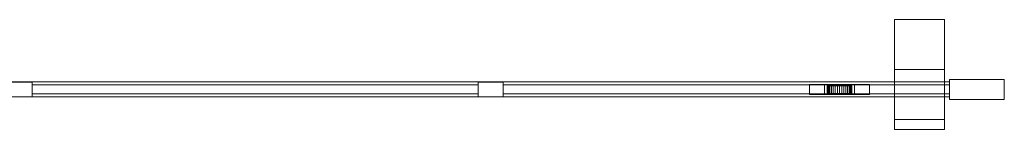
# Model space of a CAD drawing. Units: millimetres. Extents: x 0 to 3831, y 0 to 220.
# Drawn here: x 1859 to 3831, y 0 to 220 of the extents above; entities that cross this region are included whole.
import ezdxf

# ---------------------------------------------------------------- set-up
doc = ezdxf.new("R2010")
doc.units = ezdxf.units.MM
doc.header["$LTSCALE"] = 5.08
doc.layers.add('ｴｸｽﾗｲﾝ引戸1型016', color=7, linetype='Continuous')

# ---------------------------------------------------------------- blocks, each defined once
blk = doc.blocks.new('_____Y引戸1型016')
at = {"layer": 'ｴｸｽﾗｲﾝ引戸1型016', "color": 250, "linetype": 'Continuous', "lineweight": 15}
for points in [[(3711, 120), (3611, 120), (3611, 220), (3711, 220)], [(3611, 120, 1550), (3711, 120, 1550), (3711, 220, 1550), (3611, 220, 1550)], [(3711, 220), (3611, 220), (3611, 220, 1550), (3711, 220, 1550)], [(3611, 220), (3611, 120), (3611, 120, 1550), (3611, 220, 1550)], [(3711, 120), (3711, 220), (3711, 220, 1550), (3711, 120, 1550)], [(3611, 120), (3711, 120), (3711, 120, 1550), (3611, 120, 1550)], [(3711, 0, 1520), (3611, 0, 1520), (3611, 120, 1520), (3711, 120, 1520)], [(3611, 0, 1550), (3711, 0, 1550), (3711, 120, 1550), (3611, 120, 1550)], [(3711, 120, 1520), (3611, 120, 1520), (3611, 120, 1550), (3711, 120, 1550)], [(3611, 120, 1520), (3611, 0, 1520), (3611, 0, 1550), (3611, 120, 1550)], [(3711, 0, 1520), (3711, 120, 1520), (3711, 120, 1550), (3711, 0, 1550)], [(3831, 60, 75), (3721, 60, 75), (3721, 100, 75), (3831, 100, 75)], [(3721, 60, 1475), (3831, 60, 1475), (3831, 100, 1475), (3721, 100, 1475)], [(3831, 100, 75), (3721, 100, 75), (3721, 100, 1475), (3831, 100, 1475)], [(3721, 100, 75), (3721, 60, 75), (3721, 60, 1475), (3721, 100, 1475)], [(3831, 60, 75), (3831, 100, 75), (3831, 100, 1475), (3831, 60, 1475)], [(3721, 65, 75), (941, 65, 75), (941, 95, 75), (3721, 95, 75)], [(941, 65, 155), (3721, 65, 155), (3721, 95, 155), (941, 95, 155)], [(3721, 95, 75), (941, 95, 75), (941, 95, 155), (3721, 95, 155)], [(3721, 65, 1395), (941, 65, 1395), (941, 95, 1395), (3721, 95, 1395)], [(941, 65, 1475), (3721, 65, 1475), (3721, 95, 1475), (941, 95, 1475)], [(3721, 95, 1395), (941, 95, 1395), (941, 95, 1475), (3721, 95, 1475)], [(1884.333333, 65.5, 155), (1834.333333, 65.5, 155), (1834.333333, 94.5, 155), (1884.333333, 94.5, 155)], [(1834.333333, 65.5, 1395), (1884.333333, 65.5, 1395), (1884.333333, 94.5, 1395), (1834.333333, 94.5, 1395)], [(1884.333333, 94.5, 155), (1834.333333, 94.5, 155), (1834.333333, 94.5, 1395), (1884.333333, 94.5, 1395)], [(1884.333333, 65.5, 155), (1884.333333, 94.5, 155), (1884.333333, 94.5, 1395), (1884.333333, 65.5, 1395)], [(2777.666667, 71, 185), (1884.333333, 71, 185), (1884.333333, 89, 185), (2777.666667, 89, 185)], [(1884.333333, 71, 197), (2777.666667, 71, 197), (2777.666667, 89, 197), (1884.333333, 89, 197)], [(2777.666667, 89, 185), (1884.333333, 89, 185), (1884.333333, 89, 197), (2777.666667, 89, 197)], [(1884.333333, 89, 185), (1884.333333, 71, 185), (1884.333333, 71, 197), (1884.333333, 89, 197)], [(2777.666667, 71, 227), (1884.333333, 71, 227), (1884.333333, 89, 227), (2777.666667, 89, 227)], [(1884.333333, 71, 239), (2777.666667, 71, 239), (2777.666667, 89, 239), (1884.333333, 89, 239)], [(2777.666667, 89, 227), (1884.333333, 89, 227), (1884.333333, 89, 239), (2777.666667, 89, 239)], [(1884.333333, 89, 227), (1884.333333, 71, 227), (1884.333333, 71, 239), (1884.333333, 89, 239)], [(2777.666667, 71, 269), (1884.333333, 71, 269), (1884.333333, 89, 269), (2777.666667, 89, 269)], [(1884.333333, 71, 281), (2777.666667, 71, 281), (2777.666667, 89, 281), (1884.333333, 89, 281)], [(2777.666667, 89, 269), (1884.333333, 89, 269), (1884.333333, 89, 281), (2777.666667, 89, 281)], [(1884.333333, 89, 269), (1884.333333, 71, 269), (1884.333333, 71, 281), (1884.333333, 89, 281)], [(2777.666667, 71, 311), (1884.333333, 71, 311), (1884.333333, 89, 311), (2777.666667, 89, 311)], [(1884.333333, 71, 323), (2777.666667, 71, 323), (2777.666667, 89, 323), (1884.333333, 89, 323)], [(2777.666667, 89, 311), (1884.333333, 89, 311), (1884.333333, 89, 323), (2777.666667, 89, 323)], [(1884.333333, 89, 311), (1884.333333, 71, 311), (1884.333333, 71, 323), (1884.333333, 89, 323)], [(2777.666667, 71, 353), (1884.333333, 71, 353), (1884.333333, 89, 353), (2777.666667, 89, 353)], [(1884.333333, 71, 365), (2777.666667, 71, 365), (2777.666667, 89, 365), (1884.333333, 89, 365)], [(2777.666667, 89, 353), (1884.333333, 89, 353), (1884.333333, 89, 365), (2777.666667, 89, 365)], [(1884.333333, 89, 353), (1884.333333, 71, 353), (1884.333333, 71, 365), (1884.333333, 89, 365)], [(2777.666667, 71, 395), (1884.333333, 71, 395), (1884.333333, 89, 395), (2777.666667, 89, 395)], [(1884.333333, 71, 407), (2777.666667, 71, 407), (2777.666667, 89, 407), (1884.333333, 89, 407)], [(2777.666667, 89, 395), (1884.333333, 89, 395), (1884.333333, 89, 407), (2777.666667, 89, 407)], [(1884.333333, 89, 395), (1884.333333, 71, 395), (1884.333333, 71, 407), (1884.333333, 89, 407)], [(2777.666667, 71, 437), (1884.333333, 71, 437), (1884.333333, 89, 437), (2777.666667, 89, 437)], [(1884.333333, 71, 449), (2777.666667, 71, 449), (2777.666667, 89, 449), (1884.333333, 89, 449)], [(2777.666667, 89, 437), (1884.333333, 89, 437), (1884.333333, 89, 449), (2777.666667, 89, 449)], [(1884.333333, 89, 437), (1884.333333, 71, 437), (1884.333333, 71, 449), (1884.333333, 89, 449)], [(2777.666667, 71, 479), (1884.333333, 71, 479), (1884.333333, 89, 479), (2777.666667, 89, 479)], [(1884.333333, 71, 491), (2777.666667, 71, 491), (2777.666667, 89, 491), (1884.333333, 89, 491)], [(2777.666667, 89, 479), (1884.333333, 89, 479), (1884.333333, 89, 491), (2777.666667, 89, 491)], [(1884.333333, 89, 479), (1884.333333, 71, 479), (1884.333333, 71, 491), (1884.333333, 89, 491)], [(2777.666667, 71, 521), (1884.333333, 71, 521), (1884.333333, 89, 521), (2777.666667, 89, 521)], [(1884.333333, 71, 533), (2777.666667, 71, 533), (2777.666667, 89, 533), (1884.333333, 89, 533)], [(2777.666667, 89, 521), (1884.333333, 89, 521), (1884.333333, 89, 533), (2777.666667, 89, 533)], [(1884.333333, 89, 521), (1884.333333, 71, 521), (1884.333333, 71, 533), (1884.333333, 89, 533)], [(2777.666667, 71, 563), (1884.333333, 71, 563), (1884.333333, 89, 563), (2777.666667, 89, 563)], [(1884.333333, 71, 575), (2777.666667, 71, 575), (2777.666667, 89, 575), (1884.333333, 89, 575)], [(2777.666667, 89, 563), (1884.333333, 89, 563), (1884.333333, 89, 575), (2777.666667, 89, 575)], [(1884.333333, 89, 563), (1884.333333, 71, 563), (1884.333333, 71, 575), (1884.333333, 89, 575)], [(2777.666667, 71, 605), (1884.333333, 71, 605), (1884.333333, 89, 605), (2777.666667, 89, 605)], [(1884.333333, 71, 617), (2777.666667, 71, 617), (2777.666667, 89, 617), (1884.333333, 89, 617)], [(2777.666667, 89, 605), (1884.333333, 89, 605), (1884.333333, 89, 617), (2777.666667, 89, 617)], [(1884.333333, 89, 605), (1884.333333, 71, 605), (1884.333333, 71, 617), (1884.333333, 89, 617)], [(2777.666667, 71, 647), (1884.333333, 71, 647), (1884.333333, 89, 647), (2777.666667, 89, 647)], [(1884.333333, 71, 659), (2777.666667, 71, 659), (2777.666667, 89, 659), (1884.333333, 89, 659)], [(2777.666667, 89, 647), (1884.333333, 89, 647), (1884.333333, 89, 659), (2777.666667, 89, 659)], [(1884.333333, 89, 647), (1884.333333, 71, 647), (1884.333333, 71, 659), (1884.333333, 89, 659)], [(2777.666667, 71, 689), (1884.333333, 71, 689), (1884.333333, 89, 689), (2777.666667, 89, 689)], [(1884.333333, 71, 701), (2777.666667, 71, 701), (2777.666667, 89, 701), (1884.333333, 89, 701)], [(2777.666667, 89, 689), (1884.333333, 89, 689), (1884.333333, 89, 701), (2777.666667, 89, 701)], [(1884.333333, 89, 689), (1884.333333, 71, 689), (1884.333333, 71, 701), (1884.333333, 89, 701)], [(2777.666667, 71, 731), (1884.333333, 71, 731), (1884.333333, 89, 731), (2777.666667, 89, 731)], [(1884.333333, 71, 743), (2777.666667, 71, 743), (2777.666667, 89, 743), (1884.333333, 89, 743)], [(2777.666667, 89, 731), (1884.333333, 89, 731), (1884.333333, 89, 743), (2777.666667, 89, 743)], [(1884.333333, 89, 731), (1884.333333, 71, 731), (1884.333333, 71, 743), (1884.333333, 89, 743)], [(2777.666667, 71, 773), (1884.333333, 71, 773), (1884.333333, 89, 773), (2777.666667, 89, 773)], [(1884.333333, 71, 785), (2777.666667, 71, 785), (2777.666667, 89, 785), (1884.333333, 89, 785)], [(2777.666667, 89, 773), (1884.333333, 89, 773), (1884.333333, 89, 785), (2777.666667, 89, 785)], [(1884.333333, 89, 773), (1884.333333, 71, 773), (1884.333333, 71, 785), (1884.333333, 89, 785)], [(2777.666667, 71, 815), (1884.333333, 71, 815), (1884.333333, 89, 815), (2777.666667, 89, 815)], [(1884.333333, 71, 827), (2777.666667, 71, 827), (2777.666667, 89, 827), (1884.333333, 89, 827)], [(2777.666667, 89, 815), (1884.333333, 89, 815), (1884.333333, 89, 827), (2777.666667, 89, 827)], [(1884.333333, 89, 815), (1884.333333, 71, 815), (1884.333333, 71, 827), (1884.333333, 89, 827)], [(2777.666667, 71, 857), (1884.333333, 71, 857), (1884.333333, 89, 857), (2777.666667, 89, 857)], [(1884.333333, 71, 869), (2777.666667, 71, 869), (2777.666667, 89, 869), (1884.333333, 89, 869)], [(2777.666667, 89, 857), (1884.333333, 89, 857), (1884.333333, 89, 869), (2777.666667, 89, 869)], [(1884.333333, 89, 857), (1884.333333, 71, 857), (1884.333333, 71, 869), (1884.333333, 89, 869)], [(2777.666667, 71, 899), (1884.333333, 71, 899), (1884.333333, 89, 899), (2777.666667, 89, 899)], [(1884.333333, 71, 911), (2777.666667, 71, 911), (2777.666667, 89, 911), (1884.333333, 89, 911)], [(2777.666667, 89, 899), (1884.333333, 89, 899), (1884.333333, 89, 911), (2777.666667, 89, 911)], [(1884.333333, 89, 899), (1884.333333, 71, 899), (1884.333333, 71, 911), (1884.333333, 89, 911)], [(2777.666667, 71, 941), (1884.333333, 71, 941), (1884.333333, 89, 941), (2777.666667, 89, 941)], [(1884.333333, 71, 953), (2777.666667, 71, 953), (2777.666667, 89, 953), (1884.333333, 89, 953)], [(2777.666667, 89, 941), (1884.333333, 89, 941), (1884.333333, 89, 953), (2777.666667, 89, 953)], [(1884.333333, 89, 941), (1884.333333, 71, 941), (1884.333333, 71, 953), (1884.333333, 89, 953)], [(2777.666667, 71, 983), (1884.333333, 71, 983), (1884.333333, 89, 983), (2777.666667, 89, 983)], [(1884.333333, 71, 995), (2777.666667, 71, 995), (2777.666667, 89, 995), (1884.333333, 89, 995)], [(2777.666667, 89, 983), (1884.333333, 89, 983), (1884.333333, 89, 995), (2777.666667, 89, 995)], [(1884.333333, 89, 983), (1884.333333, 71, 983), (1884.333333, 71, 995), (1884.333333, 89, 995)], [(2777.666667, 71, 1025), (1884.333333, 71, 1025), (1884.333333, 89, 1025), (2777.666667, 89, 1025)], [(1884.333333, 71, 1037), (2777.666667, 71, 1037), (2777.666667, 89, 1037), (1884.333333, 89, 1037)], [(2777.666667, 89, 1025), (1884.333333, 89, 1025), (1884.333333, 89, 1037), (2777.666667, 89, 1037)], [(1884.333333, 89, 1025), (1884.333333, 71, 1025), (1884.333333, 71, 1037), (1884.333333, 89, 1037)], [(2777.666667, 71, 1067), (1884.333333, 71, 1067), (1884.333333, 89, 1067), (2777.666667, 89, 1067)], [(1884.333333, 71, 1079), (2777.666667, 71, 1079), (2777.666667, 89, 1079), (1884.333333, 89, 1079)], [(2777.666667, 89, 1067), (1884.333333, 89, 1067), (1884.333333, 89, 1079), (2777.666667, 89, 1079)], [(1884.333333, 89, 1067), (1884.333333, 71, 1067), (1884.333333, 71, 1079), (1884.333333, 89, 1079)], [(2777.666667, 71, 1109), (1884.333333, 71, 1109), (1884.333333, 89, 1109), (2777.666667, 89, 1109)], [(1884.333333, 71, 1121), (2777.666667, 71, 1121), (2777.666667, 89, 1121), (1884.333333, 89, 1121)], [(2777.666667, 89, 1109), (1884.333333, 89, 1109), (1884.333333, 89, 1121), (2777.666667, 89, 1121)], [(1884.333333, 89, 1109), (1884.333333, 71, 1109), (1884.333333, 71, 1121), (1884.333333, 89, 1121)], [(2777.666667, 71, 1151), (1884.333333, 71, 1151), (1884.333333, 89, 1151), (2777.666667, 89, 1151)], [(1884.333333, 71, 1163), (2777.666667, 71, 1163), (2777.666667, 89, 1163), (1884.333333, 89, 1163)], [(2777.666667, 89, 1151), (1884.333333, 89, 1151), (1884.333333, 89, 1163), (2777.666667, 89, 1163)], [(1884.333333, 89, 1151), (1884.333333, 71, 1151), (1884.333333, 71, 1163), (1884.333333, 89, 1163)], [(2777.666667, 71, 1193), (1884.333333, 71, 1193), (1884.333333, 89, 1193), (2777.666667, 89, 1193)], [(1884.333333, 71, 1205), (2777.666667, 71, 1205), (2777.666667, 89, 1205), (1884.333333, 89, 1205)], [(2777.666667, 89, 1193), (1884.333333, 89, 1193), (1884.333333, 89, 1205), (2777.666667, 89, 1205)], [(1884.333333, 89, 1193), (1884.333333, 71, 1193), (1884.333333, 71, 1205), (1884.333333, 89, 1205)], [(2777.666667, 71, 1235), (1884.333333, 71, 1235), (1884.333333, 89, 1235), (2777.666667, 89, 1235)], [(1884.333333, 71, 1247), (2777.666667, 71, 1247), (2777.666667, 89, 1247), (1884.333333, 89, 1247)], [(2777.666667, 89, 1235), (1884.333333, 89, 1235), (1884.333333, 89, 1247), (2777.666667, 89, 1247)], [(1884.333333, 89, 1235), (1884.333333, 71, 1235), (1884.333333, 71, 1247), (1884.333333, 89, 1247)], [(2777.666667, 71, 1277), (1884.333333, 71, 1277), (1884.333333, 89, 1277), (2777.666667, 89, 1277)], [(1884.333333, 71, 1289), (2777.666667, 71, 1289), (2777.666667, 89, 1289), (1884.333333, 89, 1289)], [(2777.666667, 89, 1277), (1884.333333, 89, 1277), (1884.333333, 89, 1289), (2777.666667, 89, 1289)], [(1884.333333, 89, 1277), (1884.333333, 71, 1277), (1884.333333, 71, 1289), (1884.333333, 89, 1289)], [(2777.666667, 71, 1319), (1884.333333, 71, 1319), (1884.333333, 89, 1319), (2777.666667, 89, 1319)], [(1884.333333, 71, 1331), (2777.666667, 71, 1331), (2777.666667, 89, 1331), (1884.333333, 89, 1331)], [(2777.666667, 89, 1319), (1884.333333, 89, 1319), (1884.333333, 89, 1331), (2777.666667, 89, 1331)], [(1884.333333, 89, 1319), (1884.333333, 71, 1319), (1884.333333, 71, 1331), (1884.333333, 89, 1331)], [(2777.666667, 71, 1361), (1884.333333, 71, 1361), (1884.333333, 89, 1361), (2777.666667, 89, 1361)], [(1884.333333, 71, 1373), (2777.666667, 71, 1373), (2777.666667, 89, 1373), (1884.333333, 89, 1373)], [(2777.666667, 89, 1361), (1884.333333, 89, 1361), (1884.333333, 89, 1373), (2777.666667, 89, 1373)], [(1884.333333, 89, 1361), (1884.333333, 71, 1361), (1884.333333, 71, 1373), (1884.333333, 89, 1373)], [(2827.666667, 65.5, 155), (2777.666667, 65.5, 155), (2777.666667, 94.5, 155), (2827.666667, 94.5, 155)], [(2777.666667, 65.5, 1395), (2827.666667, 65.5, 1395), (2827.666667, 94.5, 1395), (2777.666667, 94.5, 1395)], [(2827.666667, 94.5, 155), (2777.666667, 94.5, 155), (2777.666667, 94.5, 1395), (2827.666667, 94.5, 1395)], [(2777.666667, 94.5, 155), (2777.666667, 65.5, 155), (2777.666667, 65.5, 1395), (2777.666667, 94.5, 1395)], [(2777.666667, 71, 185), (2777.666667, 89, 185), (2777.666667, 89, 197), (2777.666667, 71, 197)], [(2777.666667, 71, 227), (2777.666667, 89, 227), (2777.666667, 89, 239), (2777.666667, 71, 239)], [(2777.666667, 71, 269), (2777.666667, 89, 269), (2777.666667, 89, 281), (2777.666667, 71, 281)], [(2777.666667, 71, 311), (2777.666667, 89, 311), (2777.666667, 89, 323), (2777.666667, 71, 323)], [(2777.666667, 71, 353), (2777.666667, 89, 353), (2777.666667, 89, 365), (2777.666667, 71, 365)], [(2777.666667, 71, 395), (2777.666667, 89, 395), (2777.666667, 89, 407), (2777.666667, 71, 407)], [(2777.666667, 71, 437), (2777.666667, 89, 437), (2777.666667, 89, 449), (2777.666667, 71, 449)], [(2777.666667, 71, 479), (2777.666667, 89, 479), (2777.666667, 89, 491), (2777.666667, 71, 491)], [(2777.666667, 71, 521), (2777.666667, 89, 521), (2777.666667, 89, 533), (2777.666667, 71, 533)], [(2777.666667, 71, 563), (2777.666667, 89, 563), (2777.666667, 89, 575), (2777.666667, 71, 575)], [(2777.666667, 71, 605), (2777.666667, 89, 605), (2777.666667, 89, 617), (2777.666667, 71, 617)], [(2777.666667, 71, 647), (2777.666667, 89, 647), (2777.666667, 89, 659), (2777.666667, 71, 659)], [(2777.666667, 71, 689), (2777.666667, 89, 689), (2777.666667, 89, 701), (2777.666667, 71, 701)], [(2777.666667, 71, 731), (2777.666667, 89, 731), (2777.666667, 89, 743), (2777.666667, 71, 743)], [(2777.666667, 71, 773), (2777.666667, 89, 773), (2777.666667, 89, 785), (2777.666667, 71, 785)], [(2777.666667, 71, 815), (2777.666667, 89, 815), (2777.666667, 89, 827), (2777.666667, 71, 827)], [(2777.666667, 71, 857), (2777.666667, 89, 857), (2777.666667, 89, 869), (2777.666667, 71, 869)], [(2777.666667, 71, 899), (2777.666667, 89, 899), (2777.666667, 89, 911), (2777.666667, 71, 911)], [(2777.666667, 71, 941), (2777.666667, 89, 941), (2777.666667, 89, 953), (2777.666667, 71, 953)], [(2777.666667, 71, 983), (2777.666667, 89, 983), (2777.666667, 89, 995), (2777.666667, 71, 995)], [(2777.666667, 71, 1025), (2777.666667, 89, 1025), (2777.666667, 89, 1037), (2777.666667, 71, 1037)], [(2777.666667, 71, 1067), (2777.666667, 89, 1067), (2777.666667, 89, 1079), (2777.666667, 71, 1079)], [(2777.666667, 71, 1109), (2777.666667, 89, 1109), (2777.666667, 89, 1121), (2777.666667, 71, 1121)], [(2777.666667, 71, 1151), (2777.666667, 89, 1151), (2777.666667, 89, 1163), (2777.666667, 71, 1163)], [(2777.666667, 71, 1193), (2777.666667, 89, 1193), (2777.666667, 89, 1205), (2777.666667, 71, 1205)], [(2777.666667, 71, 1235), (2777.666667, 89, 1235), (2777.666667, 89, 1247), (2777.666667, 71, 1247)], [(2777.666667, 71, 1277), (2777.666667, 89, 1277), (2777.666667, 89, 1289), (2777.666667, 71, 1289)], [(2777.666667, 71, 1319), (2777.666667, 89, 1319), (2777.666667, 89, 1331), (2777.666667, 71, 1331)], [(2777.666667, 71, 1361), (2777.666667, 89, 1361), (2777.666667, 89, 1373), (2777.666667, 71, 1373)], [(2827.666667, 65.5, 155), (2827.666667, 94.5, 155), (2827.666667, 94.5, 1395), (2827.666667, 65.5, 1395)], [(3721, 71, 185), (2827.666667, 71, 185), (2827.666667, 89, 185), (3721, 89, 185)], [(2827.666667, 71, 197), (3721, 71, 197), (3721, 89, 197), (2827.666667, 89, 197)], [(3721, 89, 185), (2827.666667, 89, 185), (2827.666667, 89, 197), (3721, 89, 197)], [(2827.666667, 89, 185), (2827.666667, 71, 185), (2827.666667, 71, 197), (2827.666667, 89, 197)], [(3721, 71, 227), (2827.666667, 71, 227), (2827.666667, 89, 227), (3721, 89, 227)], [(2827.666667, 71, 239), (3721, 71, 239), (3721, 89, 239), (2827.666667, 89, 239)], [(3721, 89, 227), (2827.666667, 89, 227), (2827.666667, 89, 239), (3721, 89, 239)], [(2827.666667, 89, 227), (2827.666667, 71, 227), (2827.666667, 71, 239), (2827.666667, 89, 239)], [(3721, 71, 269), (2827.666667, 71, 269), (2827.666667, 89, 269), (3721, 89, 269)], [(2827.666667, 71, 281), (3721, 71, 281), (3721, 89, 281), (2827.666667, 89, 281)], [(3721, 89, 269), (2827.666667, 89, 269), (2827.666667, 89, 281), (3721, 89, 281)], [(2827.666667, 89, 269), (2827.666667, 71, 269), (2827.666667, 71, 281), (2827.666667, 89, 281)], [(3721, 71, 311), (2827.666667, 71, 311), (2827.666667, 89, 311), (3721, 89, 311)], [(2827.666667, 71, 323), (3721, 71, 323), (3721, 89, 323), (2827.666667, 89, 323)], [(3721, 89, 311), (2827.666667, 89, 311), (2827.666667, 89, 323), (3721, 89, 323)], [(2827.666667, 89, 311), (2827.666667, 71, 311), (2827.666667, 71, 323), (2827.666667, 89, 323)], [(3721, 71, 353), (2827.666667, 71, 353), (2827.666667, 89, 353), (3721, 89, 353)], [(2827.666667, 71, 365), (3721, 71, 365), (3721, 89, 365), (2827.666667, 89, 365)], [(3721, 89, 353), (2827.666667, 89, 353), (2827.666667, 89, 365), (3721, 89, 365)], [(2827.666667, 89, 353), (2827.666667, 71, 353), (2827.666667, 71, 365), (2827.666667, 89, 365)], [(3721, 71, 395), (2827.666667, 71, 395), (2827.666667, 89, 395), (3721, 89, 395)], [(2827.666667, 71, 407), (3721, 71, 407), (3721, 89, 407), (2827.666667, 89, 407)], [(3721, 89, 395), (2827.666667, 89, 395), (2827.666667, 89, 407), (3721, 89, 407)], [(2827.666667, 89, 395), (2827.666667, 71, 395), (2827.666667, 71, 407), (2827.666667, 89, 407)], [(3721, 71, 437), (2827.666667, 71, 437), (2827.666667, 89, 437), (3721, 89, 437)], [(2827.666667, 71, 449), (3721, 71, 449), (3721, 89, 449), (2827.666667, 89, 449)], [(3721, 89, 437), (2827.666667, 89, 437), (2827.666667, 89, 449), (3721, 89, 449)], [(2827.666667, 89, 437), (2827.666667, 71, 437), (2827.666667, 71, 449), (2827.666667, 89, 449)], [(3721, 71, 479), (2827.666667, 71, 479), (2827.666667, 89, 479), (3721, 89, 479)], [(2827.666667, 71, 491), (3721, 71, 491), (3721, 89, 491), (2827.666667, 89, 491)], [(3721, 89, 479), (2827.666667, 89, 479), (2827.666667, 89, 491), (3721, 89, 491)], [(2827.666667, 89, 479), (2827.666667, 71, 479), (2827.666667, 71, 491), (2827.666667, 89, 491)], [(3721, 71, 521), (2827.666667, 71, 521), (2827.666667, 89, 521), (3721, 89, 521)], [(2827.666667, 71, 533), (3721, 71, 533), (3721, 89, 533), (2827.666667, 89, 533)], [(3721, 89, 521), (2827.666667, 89, 521), (2827.666667, 89, 533), (3721, 89, 533)], [(2827.666667, 89, 521), (2827.666667, 71, 521), (2827.666667, 71, 533), (2827.666667, 89, 533)], [(3721, 71, 563), (2827.666667, 71, 563), (2827.666667, 89, 563), (3721, 89, 563)], [(2827.666667, 71, 575), (3721, 71, 575), (3721, 89, 575), (2827.666667, 89, 575)], [(3721, 89, 563), (2827.666667, 89, 563), (2827.666667, 89, 575), (3721, 89, 575)], [(2827.666667, 89, 563), (2827.666667, 71, 563), (2827.666667, 71, 575), (2827.666667, 89, 575)], [(3721, 71, 605), (2827.666667, 71, 605), (2827.666667, 89, 605), (3721, 89, 605)], [(2827.666667, 71, 617), (3721, 71, 617), (3721, 89, 617), (2827.666667, 89, 617)], [(3721, 89, 605), (2827.666667, 89, 605), (2827.666667, 89, 617), (3721, 89, 617)], [(2827.666667, 89, 605), (2827.666667, 71, 605), (2827.666667, 71, 617), (2827.666667, 89, 617)], [(3721, 71, 647), (2827.666667, 71, 647), (2827.666667, 89, 647), (3721, 89, 647)], [(2827.666667, 71, 659), (3721, 71, 659), (3721, 89, 659), (2827.666667, 89, 659)], [(3721, 89, 647), (2827.666667, 89, 647), (2827.666667, 89, 659), (3721, 89, 659)], [(2827.666667, 89, 647), (2827.666667, 71, 647), (2827.666667, 71, 659), (2827.666667, 89, 659)], [(3721, 71, 689), (2827.666667, 71, 689), (2827.666667, 89, 689), (3721, 89, 689)], [(2827.666667, 71, 701), (3721, 71, 701), (3721, 89, 701), (2827.666667, 89, 701)], [(3721, 89, 689), (2827.666667, 89, 689), (2827.666667, 89, 701), (3721, 89, 701)], [(2827.666667, 89, 689), (2827.666667, 71, 689), (2827.666667, 71, 701), (2827.666667, 89, 701)], [(3721, 71, 731), (2827.666667, 71, 731), (2827.666667, 89, 731), (3721, 89, 731)], [(2827.666667, 71, 743), (3721, 71, 743), (3721, 89, 743), (2827.666667, 89, 743)], [(3721, 89, 731), (2827.666667, 89, 731), (2827.666667, 89, 743), (3721, 89, 743)], [(2827.666667, 89, 731), (2827.666667, 71, 731), (2827.666667, 71, 743), (2827.666667, 89, 743)], [(3721, 71, 773), (2827.666667, 71, 773), (2827.666667, 89, 773), (3721, 89, 773)], [(2827.666667, 71, 785), (3721, 71, 785), (3721, 89, 785), (2827.666667, 89, 785)], [(3721, 89, 773), (2827.666667, 89, 773), (2827.666667, 89, 785), (3721, 89, 785)], [(2827.666667, 89, 773), (2827.666667, 71, 773), (2827.666667, 71, 785), (2827.666667, 89, 785)], [(3721, 71, 815), (2827.666667, 71, 815), (2827.666667, 89, 815), (3721, 89, 815)], [(2827.666667, 71, 827), (3721, 71, 827), (3721, 89, 827), (2827.666667, 89, 827)], [(3721, 89, 815), (2827.666667, 89, 815), (2827.666667, 89, 827), (3721, 89, 827)], [(2827.666667, 89, 815), (2827.666667, 71, 815), (2827.666667, 71, 827), (2827.666667, 89, 827)], [(3721, 71, 857), (2827.666667, 71, 857), (2827.666667, 89, 857), (3721, 89, 857)], [(2827.666667, 71, 869), (3721, 71, 869), (3721, 89, 869), (2827.666667, 89, 869)], [(3721, 89, 857), (2827.666667, 89, 857), (2827.666667, 89, 869), (3721, 89, 869)], [(2827.666667, 89, 857), (2827.666667, 71, 857), (2827.666667, 71, 869), (2827.666667, 89, 869)], [(3721, 71, 899), (2827.666667, 71, 899), (2827.666667, 89, 899), (3721, 89, 899)], [(2827.666667, 71, 911), (3721, 71, 911), (3721, 89, 911), (2827.666667, 89, 911)], [(3721, 89, 899), (2827.666667, 89, 899), (2827.666667, 89, 911), (3721, 89, 911)], [(2827.666667, 89, 899), (2827.666667, 71, 899), (2827.666667, 71, 911), (2827.666667, 89, 911)], [(3721, 71, 941), (2827.666667, 71, 941), (2827.666667, 89, 941), (3721, 89, 941)], [(2827.666667, 71, 953), (3721, 71, 953), (3721, 89, 953), (2827.666667, 89, 953)], [(3721, 89, 941), (2827.666667, 89, 941), (2827.666667, 89, 953), (3721, 89, 953)], [(2827.666667, 89, 941), (2827.666667, 71, 941), (2827.666667, 71, 953), (2827.666667, 89, 953)], [(3721, 71, 983), (2827.666667, 71, 983), (2827.666667, 89, 983), (3721, 89, 983)], [(2827.666667, 71, 995), (3721, 71, 995), (3721, 89, 995), (2827.666667, 89, 995)], [(3721, 89, 983), (2827.666667, 89, 983), (2827.666667, 89, 995), (3721, 89, 995)], [(2827.666667, 89, 983), (2827.666667, 71, 983), (2827.666667, 71, 995), (2827.666667, 89, 995)], [(3721, 71, 1025), (2827.666667, 71, 1025), (2827.666667, 89, 1025), (3721, 89, 1025)], [(2827.666667, 71, 1037), (3721, 71, 1037), (3721, 89, 1037), (2827.666667, 89, 1037)], [(3721, 89, 1025), (2827.666667, 89, 1025), (2827.666667, 89, 1037), (3721, 89, 1037)], [(2827.666667, 89, 1025), (2827.666667, 71, 1025), (2827.666667, 71, 1037), (2827.666667, 89, 1037)], [(3721, 71, 1067), (2827.666667, 71, 1067), (2827.666667, 89, 1067), (3721, 89, 1067)], [(2827.666667, 71, 1079), (3721, 71, 1079), (3721, 89, 1079), (2827.666667, 89, 1079)], [(3721, 89, 1067), (2827.666667, 89, 1067), (2827.666667, 89, 1079), (3721, 89, 1079)], [(2827.666667, 89, 1067), (2827.666667, 71, 1067), (2827.666667, 71, 1079), (2827.666667, 89, 1079)], [(3721, 71, 1109), (2827.666667, 71, 1109), (2827.666667, 89, 1109), (3721, 89, 1109)], [(2827.666667, 71, 1121), (3721, 71, 1121), (3721, 89, 1121), (2827.666667, 89, 1121)], [(3721, 89, 1109), (2827.666667, 89, 1109), (2827.666667, 89, 1121), (3721, 89, 1121)], [(2827.666667, 89, 1109), (2827.666667, 71, 1109), (2827.666667, 71, 1121), (2827.666667, 89, 1121)], [(3721, 71, 1151), (2827.666667, 71, 1151), (2827.666667, 89, 1151), (3721, 89, 1151)], [(2827.666667, 71, 1163), (3721, 71, 1163), (3721, 89, 1163), (2827.666667, 89, 1163)], [(3721, 89, 1151), (2827.666667, 89, 1151), (2827.666667, 89, 1163), (3721, 89, 1163)], [(2827.666667, 89, 1151), (2827.666667, 71, 1151), (2827.666667, 71, 1163), (2827.666667, 89, 1163)], [(3721, 71, 1193), (2827.666667, 71, 1193), (2827.666667, 89, 1193), (3721, 89, 1193)], [(2827.666667, 71, 1205), (3721, 71, 1205), (3721, 89, 1205), (2827.666667, 89, 1205)], [(3721, 89, 1193), (2827.666667, 89, 1193), (2827.666667, 89, 1205), (3721, 89, 1205)], [(2827.666667, 89, 1193), (2827.666667, 71, 1193), (2827.666667, 71, 1205), (2827.666667, 89, 1205)], [(3721, 71, 1235), (2827.666667, 71, 1235), (2827.666667, 89, 1235), (3721, 89, 1235)], [(2827.666667, 71, 1247), (3721, 71, 1247), (3721, 89, 1247), (2827.666667, 89, 1247)], [(3721, 89, 1235), (2827.666667, 89, 1235), (2827.666667, 89, 1247), (3721, 89, 1247)], [(2827.666667, 89, 1235), (2827.666667, 71, 1235), (2827.666667, 71, 1247), (2827.666667, 89, 1247)], [(3721, 71, 1277), (2827.666667, 71, 1277), (2827.666667, 89, 1277), (3721, 89, 1277)], [(2827.666667, 71, 1289), (3721, 71, 1289), (3721, 89, 1289), (2827.666667, 89, 1289)], [(3721, 89, 1277), (2827.666667, 89, 1277), (2827.666667, 89, 1289), (3721, 89, 1289)], [(2827.666667, 89, 1277), (2827.666667, 71, 1277), (2827.666667, 71, 1289), (2827.666667, 89, 1289)], [(3721, 71, 1319), (2827.666667, 71, 1319), (2827.666667, 89, 1319), (3721, 89, 1319)], [(2827.666667, 71, 1331), (3721, 71, 1331), (3721, 89, 1331), (2827.666667, 89, 1331)], [(3721, 89, 1319), (2827.666667, 89, 1319), (2827.666667, 89, 1331), (3721, 89, 1331)], [(2827.666667, 89, 1319), (2827.666667, 71, 1319), (2827.666667, 71, 1331), (2827.666667, 89, 1331)], [(3721, 71, 1361), (2827.666667, 71, 1361), (2827.666667, 89, 1361), (3721, 89, 1361)], [(2827.666667, 71, 1373), (3721, 71, 1373), (3721, 89, 1373), (2827.666667, 89, 1373)], [(3721, 89, 1361), (2827.666667, 89, 1361), (2827.666667, 89, 1373), (3721, 89, 1373)], [(2827.666667, 89, 1361), (2827.666667, 71, 1361), (2827.666667, 71, 1373), (2827.666667, 89, 1373)], [(3561, 70, 45), (3441, 70, 45), (3441, 90, 45), (3561, 90, 45)], [(3441, 70, 75), (3561, 70, 75), (3561, 90, 75), (3441, 90, 75)], [(3561, 90, 45), (3441, 90, 45), (3441, 90, 75), (3561, 90, 75)], [(3441, 90, 45), (3441, 70, 45), (3441, 70, 75), (3441, 90, 75)], [(3531, 70, 25), (3471, 70, 25), (3471, 90, 25), (3531, 90, 25)], [(3471, 70, 45), (3531, 70, 45), (3531, 90, 45), (3471, 90, 45)], [(3531, 90, 25), (3471, 90, 25), (3471, 90, 45), (3531, 90, 45)], [(3471, 90, 25), (3471, 70, 25), (3471, 70, 45), (3471, 90, 45)], [(3525.620194, 87, 25.658796), (3477.507684, 87, 21.449496), (3476.379806, 87, 25.658796), (3476, 87, 30)], [(3525.620194, 87, 25.658796), (3476, 87, 30), (3476.379806, 87, 34.341204), (3477.507684, 87, 38.550504)], [(3476.379806, 87, 34.341204), (3476, 87, 30), (3476, 72, 30), (3476.379806, 72, 34.341204)], [(3476, 87, 30), (3476.379806, 87, 25.658796), (3476.379806, 72, 25.658796), (3476, 72, 30)], [(3477.507684, 87, 38.550504), (3476.379806, 87, 34.341204), (3476.379806, 72, 34.341204), (3477.507684, 72, 38.550504)], [(3476.379806, 87, 25.658796), (3477.507684, 87, 21.449496), (3477.507684, 72, 21.449496), (3476.379806, 72, 25.658796)], [(3525.620194, 87, 25.658796), (3481.848889, 87, 13.93031), (3479.349365, 87, 17.5), (3477.507684, 87, 21.449496)], [(3525.620194, 87, 25.658796), (3477.507684, 87, 38.550504), (3479.349365, 87, 42.5), (3481.848889, 87, 46.06969)], [(3479.349365, 87, 42.5), (3477.507684, 87, 38.550504), (3477.507684, 72, 38.550504), (3479.349365, 72, 42.5)], [(3477.507684, 87, 21.449496), (3479.349365, 87, 17.5), (3479.349365, 72, 17.5), (3477.507684, 72, 21.449496)], [(3481.848889, 87, 46.06969), (3479.349365, 87, 42.5), (3479.349365, 72, 42.5), (3481.848889, 72, 46.06969)], [(3479.349365, 87, 17.5), (3481.848889, 87, 13.93031), (3481.848889, 72, 13.93031), (3479.349365, 72, 17.5)], [(3525.620194, 87, 25.658796), (3488.5, 87, 8.349365), (3484.93031, 87, 10.848889), (3481.848889, 87, 13.93031)], [(3525.620194, 87, 25.658796), (3481.848889, 87, 46.06969), (3484.93031, 87, 49.151111), (3488.5, 87, 51.650635)], [(3484.93031, 87, 49.151111), (3481.848889, 87, 46.06969), (3481.848889, 72, 46.06969), (3484.93031, 72, 49.151111)], [(3481.848889, 87, 13.93031), (3484.93031, 87, 10.848889), (3484.93031, 72, 10.848889), (3481.848889, 72, 13.93031)], [(3488.5, 87, 51.650635), (3484.93031, 87, 49.151111), (3484.93031, 72, 49.151111), (3488.5, 72, 51.650635)], [(3484.93031, 87, 10.848889), (3488.5, 87, 8.349365), (3488.5, 72, 8.349365), (3484.93031, 72, 10.848889)], [(3525.620194, 87, 25.658796), (3496.658796, 87, 5.379806), (3492.449496, 87, 6.507684), (3488.5, 87, 8.349365)], [(3525.620194, 87, 25.658796), (3488.5, 87, 51.650635), (3492.449496, 87, 53.492316), (3496.658796, 87, 54.620194)], [(3492.449496, 87, 53.492316), (3488.5, 87, 51.650635), (3488.5, 72, 51.650635), (3492.449496, 72, 53.492316)], [(3488.5, 87, 8.349365), (3492.449496, 87, 6.507684), (3492.449496, 72, 6.507684), (3488.5, 72, 8.349365)], [(3496.658796, 87, 54.620194), (3492.449496, 87, 53.492316), (3492.449496, 72, 53.492316), (3496.658796, 72, 54.620194)], [(3492.449496, 87, 6.507684), (3496.658796, 87, 5.379806), (3496.658796, 72, 5.379806), (3492.449496, 72, 6.507684)], [(3525.620194, 87, 25.658796), (3505.341204, 87, 5.379806), (3501, 87, 5), (3496.658796, 87, 5.379806)], [(3525.620194, 87, 25.658796), (3496.658796, 87, 54.620194), (3501, 87, 55), (3505.341204, 87, 54.620194)], [(3501, 87, 55), (3496.658796, 87, 54.620194), (3496.658796, 72, 54.620194), (3501, 72, 55)], [(3496.658796, 87, 5.379806), (3501, 87, 5), (3501, 72, 5), (3496.658796, 72, 5.379806)], [(3505.341204, 87, 54.620194), (3501, 87, 55), (3501, 72, 55), (3505.341204, 72, 54.620194)], [(3501, 87, 5), (3505.341204, 87, 5.379806), (3505.341204, 72, 5.379806), (3501, 72, 5)], [(3525.620194, 87, 25.658796), (3513.5, 87, 8.349365), (3509.550504, 87, 6.507684), (3505.341204, 87, 5.379806)], [(3525.620194, 87, 25.658796), (3505.341204, 87, 54.620194), (3509.550504, 87, 53.492316), (3513.5, 87, 51.650635)], [(3509.550504, 87, 53.492316), (3505.341204, 87, 54.620194), (3505.341204, 72, 54.620194), (3509.550504, 72, 53.492316)], [(3505.341204, 87, 5.379806), (3509.550504, 87, 6.507684), (3509.550504, 72, 6.507684), (3505.341204, 72, 5.379806)], [(3513.5, 87, 51.650635), (3509.550504, 87, 53.492316), (3509.550504, 72, 53.492316), (3513.5, 72, 51.650635)], [(3509.550504, 87, 6.507684), (3513.5, 87, 8.349365), (3513.5, 72, 8.349365), (3509.550504, 72, 6.507684)], [(3525.620194, 87, 25.658796), (3520.151111, 87, 13.93031), (3517.06969, 87, 10.848889), (3513.5, 87, 8.349365)], [(3525.620194, 87, 25.658796), (3513.5, 87, 51.650635), (3517.06969, 87, 49.151111), (3520.151111, 87, 46.06969)], [(3517.06969, 87, 49.151111), (3513.5, 87, 51.650635), (3513.5, 72, 51.650635), (3517.06969, 72, 49.151111)], [(3513.5, 87, 8.349365), (3517.06969, 87, 10.848889), (3517.06969, 72, 10.848889), (3513.5, 72, 8.349365)], [(3520.151111, 87, 46.06969), (3517.06969, 87, 49.151111), (3517.06969, 72, 49.151111), (3520.151111, 72, 46.06969)], [(3517.06969, 87, 10.848889), (3520.151111, 87, 13.93031), (3520.151111, 72, 13.93031), (3517.06969, 72, 10.848889)], [(3525.620194, 87, 25.658796), (3524.492316, 87, 21.449496), (3522.650635, 87, 17.5), (3520.151111, 87, 13.93031)], [(3525.620194, 87, 25.658796), (3520.151111, 87, 46.06969), (3522.650635, 87, 42.5), (3524.492316, 87, 38.550504)], [(3522.650635, 87, 42.5), (3520.151111, 87, 46.06969), (3520.151111, 72, 46.06969), (3522.650635, 72, 42.5)], [(3520.151111, 87, 13.93031), (3522.650635, 87, 17.5), (3522.650635, 72, 17.5), (3520.151111, 72, 13.93031)], [(3524.492316, 87, 38.550504), (3522.650635, 87, 42.5), (3522.650635, 72, 42.5), (3524.492316, 72, 38.550504)], [(3522.650635, 87, 17.5), (3524.492316, 87, 21.449496), (3524.492316, 72, 21.449496), (3522.650635, 72, 17.5)], [(3525.620194, 87, 25.658796), (3524.492316, 87, 38.550504), (3525.620194, 87, 34.341204), (3526, 87, 30)], [(3525.620194, 87, 34.341204), (3524.492316, 87, 38.550504), (3524.492316, 72, 38.550504), (3525.620194, 72, 34.341204)], [(3524.492316, 87, 21.449496), (3525.620194, 87, 25.658796), (3525.620194, 72, 25.658796), (3524.492316, 72, 21.449496)], [(3525.620194, 87, 25.658796), (3526, 87, 30), (3526, 72, 30), (3525.620194, 72, 25.658796)], [(3526, 87, 30), (3525.620194, 87, 34.341204), (3525.620194, 72, 34.341204), (3526, 72, 30)], [(3531, 70, 25), (3531, 90, 25), (3531, 90, 45), (3531, 70, 45)], [(3561, 70, 45), (3561, 90, 45), (3561, 90, 75), (3561, 70, 75)], [(3721, 65, 75), (3721, 95, 75), (3721, 95, 155), (3721, 65, 155)], [(3721, 65, 1395), (3721, 95, 1395), (3721, 95, 1475), (3721, 65, 1475)], [(3721, 71, 185), (3721, 89, 185), (3721, 89, 197), (3721, 71, 197)], [(3721, 71, 227), (3721, 89, 227), (3721, 89, 239), (3721, 71, 239)], [(3721, 71, 269), (3721, 89, 269), (3721, 89, 281), (3721, 71, 281)], [(3721, 71, 311), (3721, 89, 311), (3721, 89, 323), (3721, 71, 323)], [(3721, 71, 353), (3721, 89, 353), (3721, 89, 365), (3721, 71, 365)], [(3721, 71, 395), (3721, 89, 395), (3721, 89, 407), (3721, 71, 407)], [(3721, 71, 437), (3721, 89, 437), (3721, 89, 449), (3721, 71, 449)], [(3721, 71, 479), (3721, 89, 479), (3721, 89, 491), (3721, 71, 491)], [(3721, 71, 521), (3721, 89, 521), (3721, 89, 533), (3721, 71, 533)], [(3721, 71, 563), (3721, 89, 563), (3721, 89, 575), (3721, 71, 575)], [(3721, 71, 605), (3721, 89, 605), (3721, 89, 617), (3721, 71, 617)], [(3721, 71, 647), (3721, 89, 647), (3721, 89, 659), (3721, 71, 659)], [(3721, 71, 689), (3721, 89, 689), (3721, 89, 701), (3721, 71, 701)], [(3721, 71, 731), (3721, 89, 731), (3721, 89, 743), (3721, 71, 743)], [(3721, 71, 773), (3721, 89, 773), (3721, 89, 785), (3721, 71, 785)], [(3721, 71, 815), (3721, 89, 815), (3721, 89, 827), (3721, 71, 827)], [(3721, 71, 857), (3721, 89, 857), (3721, 89, 869), (3721, 71, 869)], [(3721, 71, 899), (3721, 89, 899), (3721, 89, 911), (3721, 71, 911)], [(3721, 71, 941), (3721, 89, 941), (3721, 89, 953), (3721, 71, 953)], [(3721, 71, 983), (3721, 89, 983), (3721, 89, 995), (3721, 71, 995)], [(3721, 71, 1025), (3721, 89, 1025), (3721, 89, 1037), (3721, 71, 1037)], [(3721, 71, 1067), (3721, 89, 1067), (3721, 89, 1079), (3721, 71, 1079)], [(3721, 71, 1109), (3721, 89, 1109), (3721, 89, 1121), (3721, 71, 1121)], [(3721, 71, 1151), (3721, 89, 1151), (3721, 89, 1163), (3721, 71, 1163)], [(3721, 71, 1193), (3721, 89, 1193), (3721, 89, 1205), (3721, 71, 1205)], [(3721, 71, 1235), (3721, 89, 1235), (3721, 89, 1247), (3721, 71, 1247)], [(3721, 71, 1277), (3721, 89, 1277), (3721, 89, 1289), (3721, 71, 1289)], [(3721, 71, 1319), (3721, 89, 1319), (3721, 89, 1331), (3721, 71, 1331)], [(3721, 71, 1361), (3721, 89, 1361), (3721, 89, 1373), (3721, 71, 1373)], [(941, 65, 75), (3721, 65, 75), (3721, 65, 155), (941, 65, 155)], [(941, 65, 1395), (3721, 65, 1395), (3721, 65, 1475), (941, 65, 1475)], [(1834.333333, 65.5, 155), (1884.333333, 65.5, 155), (1884.333333, 65.5, 1395), (1834.333333, 65.5, 1395)], [(1884.333333, 71, 185), (2777.666667, 71, 185), (2777.666667, 71, 197), (1884.333333, 71, 197)], [(1884.333333, 71, 227), (2777.666667, 71, 227), (2777.666667, 71, 239), (1884.333333, 71, 239)], [(1884.333333, 71, 269), (2777.666667, 71, 269), (2777.666667, 71, 281), (1884.333333, 71, 281)], [(1884.333333, 71, 311), (2777.666667, 71, 311), (2777.666667, 71, 323), (1884.333333, 71, 323)], [(1884.333333, 71, 353), (2777.666667, 71, 353), (2777.666667, 71, 365), (1884.333333, 71, 365)], [(1884.333333, 71, 395), (2777.666667, 71, 395), (2777.666667, 71, 407), (1884.333333, 71, 407)], [(1884.333333, 71, 437), (2777.666667, 71, 437), (2777.666667, 71, 449), (1884.333333, 71, 449)], [(1884.333333, 71, 479), (2777.666667, 71, 479), (2777.666667, 71, 491), (1884.333333, 71, 491)], [(1884.333333, 71, 521), (2777.666667, 71, 521), (2777.666667, 71, 533), (1884.333333, 71, 533)], [(1884.333333, 71, 563), (2777.666667, 71, 563), (2777.666667, 71, 575), (1884.333333, 71, 575)], [(1884.333333, 71, 605), (2777.666667, 71, 605), (2777.666667, 71, 617), (1884.333333, 71, 617)], [(1884.333333, 71, 647), (2777.666667, 71, 647), (2777.666667, 71, 659), (1884.333333, 71, 659)], [(1884.333333, 71, 689), (2777.666667, 71, 689), (2777.666667, 71, 701), (1884.333333, 71, 701)], [(1884.333333, 71, 731), (2777.666667, 71, 731), (2777.666667, 71, 743), (1884.333333, 71, 743)], [(1884.333333, 71, 773), (2777.666667, 71, 773), (2777.666667, 71, 785), (1884.333333, 71, 785)], [(1884.333333, 71, 815), (2777.666667, 71, 815), (2777.666667, 71, 827), (1884.333333, 71, 827)], [(1884.333333, 71, 857), (2777.666667, 71, 857), (2777.666667, 71, 869), (1884.333333, 71, 869)], [(1884.333333, 71, 899), (2777.666667, 71, 899), (2777.666667, 71, 911), (1884.333333, 71, 911)], [(1884.333333, 71, 941), (2777.666667, 71, 941), (2777.666667, 71, 953), (1884.333333, 71, 953)], [(1884.333333, 71, 983), (2777.666667, 71, 983), (2777.666667, 71, 995), (1884.333333, 71, 995)], [(1884.333333, 71, 1025), (2777.666667, 71, 1025), (2777.666667, 71, 1037), (1884.333333, 71, 1037)], [(1884.333333, 71, 1067), (2777.666667, 71, 1067), (2777.666667, 71, 1079), (1884.333333, 71, 1079)], [(1884.333333, 71, 1109), (2777.666667, 71, 1109), (2777.666667, 71, 1121), (1884.333333, 71, 1121)], [(1884.333333, 71, 1151), (2777.666667, 71, 1151), (2777.666667, 71, 1163), (1884.333333, 71, 1163)], [(1884.333333, 71, 1193), (2777.666667, 71, 1193), (2777.666667, 71, 1205), (1884.333333, 71, 1205)], [(1884.333333, 71, 1235), (2777.666667, 71, 1235), (2777.666667, 71, 1247), (1884.333333, 71, 1247)], [(1884.333333, 71, 1277), (2777.666667, 71, 1277), (2777.666667, 71, 1289), (1884.333333, 71, 1289)], [(1884.333333, 71, 1319), (2777.666667, 71, 1319), (2777.666667, 71, 1331), (1884.333333, 71, 1331)], [(1884.333333, 71, 1361), (2777.666667, 71, 1361), (2777.666667, 71, 1373), (1884.333333, 71, 1373)], [(2777.666667, 65.5, 155), (2827.666667, 65.5, 155), (2827.666667, 65.5, 1395), (2777.666667, 65.5, 1395)], [(2827.666667, 71, 185), (3721, 71, 185), (3721, 71, 197), (2827.666667, 71, 197)], [(2827.666667, 71, 227), (3721, 71, 227), (3721, 71, 239), (2827.666667, 71, 239)], [(2827.666667, 71, 269), (3721, 71, 269), (3721, 71, 281), (2827.666667, 71, 281)], [(2827.666667, 71, 311), (3721, 71, 311), (3721, 71, 323), (2827.666667, 71, 323)], [(2827.666667, 71, 353), (3721, 71, 353), (3721, 71, 365), (2827.666667, 71, 365)], [(2827.666667, 71, 395), (3721, 71, 395), (3721, 71, 407), (2827.666667, 71, 407)], [(2827.666667, 71, 437), (3721, 71, 437), (3721, 71, 449), (2827.666667, 71, 449)], [(2827.666667, 71, 479), (3721, 71, 479), (3721, 71, 491), (2827.666667, 71, 491)], [(2827.666667, 71, 521), (3721, 71, 521), (3721, 71, 533), (2827.666667, 71, 533)], [(2827.666667, 71, 563), (3721, 71, 563), (3721, 71, 575), (2827.666667, 71, 575)], [(2827.666667, 71, 605), (3721, 71, 605), (3721, 71, 617), (2827.666667, 71, 617)], [(2827.666667, 71, 647), (3721, 71, 647), (3721, 71, 659), (2827.666667, 71, 659)], [(2827.666667, 71, 689), (3721, 71, 689), (3721, 71, 701), (2827.666667, 71, 701)], [(2827.666667, 71, 731), (3721, 71, 731), (3721, 71, 743), (2827.666667, 71, 743)], [(2827.666667, 71, 773), (3721, 71, 773), (3721, 71, 785), (2827.666667, 71, 785)], [(2827.666667, 71, 815), (3721, 71, 815), (3721, 71, 827), (2827.666667, 71, 827)], [(2827.666667, 71, 857), (3721, 71, 857), (3721, 71, 869), (2827.666667, 71, 869)], [(2827.666667, 71, 899), (3721, 71, 899), (3721, 71, 911), (2827.666667, 71, 911)], [(2827.666667, 71, 941), (3721, 71, 941), (3721, 71, 953), (2827.666667, 71, 953)], [(2827.666667, 71, 983), (3721, 71, 983), (3721, 71, 995), (2827.666667, 71, 995)], [(2827.666667, 71, 1025), (3721, 71, 1025), (3721, 71, 1037), (2827.666667, 71, 1037)], [(2827.666667, 71, 1067), (3721, 71, 1067), (3721, 71, 1079), (2827.666667, 71, 1079)], [(2827.666667, 71, 1109), (3721, 71, 1109), (3721, 71, 1121), (2827.666667, 71, 1121)], [(2827.666667, 71, 1151), (3721, 71, 1151), (3721, 71, 1163), (2827.666667, 71, 1163)], [(2827.666667, 71, 1193), (3721, 71, 1193), (3721, 71, 1205), (2827.666667, 71, 1205)], [(2827.666667, 71, 1235), (3721, 71, 1235), (3721, 71, 1247), (2827.666667, 71, 1247)], [(2827.666667, 71, 1277), (3721, 71, 1277), (3721, 71, 1289), (2827.666667, 71, 1289)], [(2827.666667, 71, 1319), (3721, 71, 1319), (3721, 71, 1331), (2827.666667, 71, 1331)], [(2827.666667, 71, 1361), (3721, 71, 1361), (3721, 71, 1373), (2827.666667, 71, 1373)], [(3441, 70, 45), (3561, 70, 45), (3561, 70, 75), (3441, 70, 75)], [(3471, 70, 25), (3531, 70, 25), (3531, 70, 45), (3471, 70, 45)], [(3525.620194, 72, 25.658796), (3477.507684, 72, 38.550504), (3476.379806, 72, 34.341204), (3476, 72, 30)], [(3525.620194, 72, 25.658796), (3476, 72, 30), (3476.379806, 72, 25.658796), (3477.507684, 72, 21.449496)], [(3525.620194, 72, 25.658796), (3481.848889, 72, 46.06969), (3479.349365, 72, 42.5), (3477.507684, 72, 38.550504)], [(3525.620194, 72, 25.658796), (3477.507684, 72, 21.449496), (3479.349365, 72, 17.5), (3481.848889, 72, 13.93031)], [(3525.620194, 72, 25.658796), (3488.5, 72, 51.650635), (3484.93031, 72, 49.151111), (3481.848889, 72, 46.06969)], [(3525.620194, 72, 25.658796), (3481.848889, 72, 13.93031), (3484.93031, 72, 10.848889), (3488.5, 72, 8.349365)], [(3525.620194, 72, 25.658796), (3496.658796, 72, 54.620194), (3492.449496, 72, 53.492316), (3488.5, 72, 51.650635)], [(3525.620194, 72, 25.658796), (3488.5, 72, 8.349365), (3492.449496, 72, 6.507684), (3496.658796, 72, 5.379806)], [(3525.620194, 72, 25.658796), (3505.341204, 72, 54.620194), (3501, 72, 55), (3496.658796, 72, 54.620194)], [(3525.620194, 72, 25.658796), (3496.658796, 72, 5.379806), (3501, 72, 5), (3505.341204, 72, 5.379806)], [(3525.620194, 72, 25.658796), (3513.5, 72, 51.650635), (3509.550504, 72, 53.492316), (3505.341204, 72, 54.620194)], [(3525.620194, 72, 25.658796), (3505.341204, 72, 5.379806), (3509.550504, 72, 6.507684), (3513.5, 72, 8.349365)], [(3525.620194, 72, 25.658796), (3520.151111, 72, 46.06969), (3517.06969, 72, 49.151111), (3513.5, 72, 51.650635)], [(3525.620194, 72, 25.658796), (3513.5, 72, 8.349365), (3517.06969, 72, 10.848889), (3520.151111, 72, 13.93031)], [(3525.620194, 72, 25.658796), (3524.492316, 72, 38.550504), (3522.650635, 72, 42.5), (3520.151111, 72, 46.06969)], [(3525.620194, 72, 25.658796), (3520.151111, 72, 13.93031), (3522.650635, 72, 17.5), (3524.492316, 72, 21.449496)], [(3525.620194, 72, 25.658796), (3526, 72, 30), (3525.620194, 72, 34.341204), (3524.492316, 72, 38.550504)], [(3721, 60, 75), (3831, 60, 75), (3831, 60, 1475), (3721, 60, 1475)], [(3711, 0, 1420), (3611, 0, 1420), (3611, 20, 1420), (3711, 20, 1420)], [(3611, 0, 1520), (3711, 0, 1520), (3711, 20, 1520), (3611, 20, 1520)], [(3711, 20, 1420), (3611, 20, 1420), (3611, 20, 1520), (3711, 20, 1520)], [(3611, 20, 1420), (3611, 0, 1420), (3611, 0, 1520), (3611, 20, 1520)], [(3711, 0, 1420), (3711, 20, 1420), (3711, 20, 1520), (3711, 0, 1520)], [(3611, 0, 1520), (3711, 0, 1520), (3711, 0, 1550), (3611, 0, 1550)], [(3611, 0, 1420), (3711, 0, 1420), (3711, 0, 1520), (3611, 0, 1520)]]:
    blk.add_3dface(points, dxfattribs=at)

msp = doc.modelspace()

# ---------------------------------------------------------------- block references
at = {"layer": 'ｴｸｽﾗｲﾝ引戸1型016', "color": 7}
msp.add_blockref('_____Y引戸1型016', (0, 0), dxfattribs=at)

doc.saveas('drawing.dxf')
